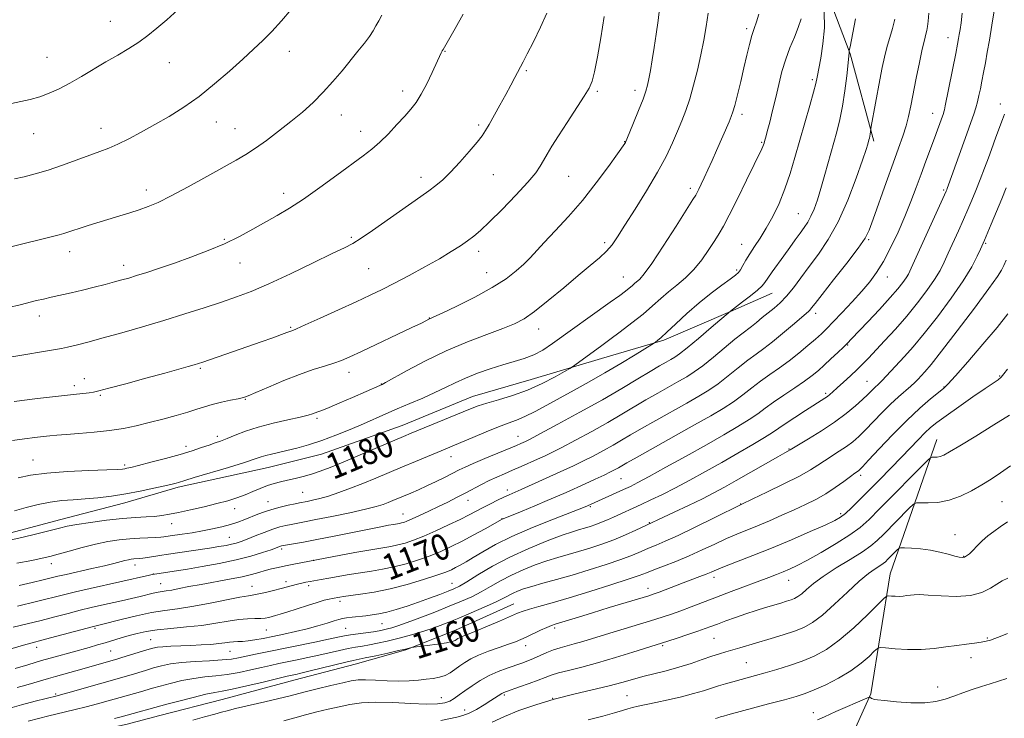
# Model space of a CAD drawing. Extents: x 2192300 to 2195200, y 322300 to 325200.
# Drawn here: x 2193156 to 2193461, y 323277 to 323493 of the extents above; entities that cross this region are included whole.
import ezdxf
from ezdxf.enums import TextEntityAlignment as Align

# ---------------------------------------------------------------- set-up
doc = ezdxf.new("R2010")
doc.units = 0
doc.header["$MEASUREMENT"] = 0
for name, color, linetype, lineweight in [('DTM HARD BREAKLINE', 7, 'Continuous', 0), ('DTM SPOT ELEVATION', 2, 'Continuous', 13), ('INDEX CONTOUR', 41, 'Continuous', 13), ('INDEX CONTOUR LABEL', 244, 'Continuous', 0), ('INTERMEDIATE CONTOUR', 44, 'Continuous', 0)]:
    doc.layers.add(name, color=color, linetype=linetype, lineweight=lineweight)
doc.styles.add('Style-ITALICS', font='ITALICS.shx')

msp = doc.modelspace()

# ---------------------------------------------------------------- linework, layer by layer
at = {"layer": 'DTM HARD BREAKLINE'}
for points in [[(2193313.6, 323802.14, 1199.54), (2193331.08, 323746.45, 1194.77), (2193345.34, 323683.49, 1190.65), (2193358.35, 323639.51, 1187.77), (2193376.64, 323580.19, 1183.61), (2193398.16, 323522.09, 1179.37), (2193413.18, 323482.55, 1175.92), (2193420.51, 323455.51, 1173.69)], [(2193123.03, 323323.9, 1179.86), (2193146.84, 323332.42, 1180.51), (2193168.23, 323338.12, 1180.64), (2193188.4, 323343.41, 1181.38), (2193204.95, 323348.29, 1181.67), (2193232.8, 323354.4, 1181.17), (2193249.34, 323358.48, 1181.17), (2193274.36, 323367.41, 1180.76), (2193296.14, 323376.34, 1180.76), (2193314.3, 323381.63, 1180.93), (2193336.09, 323388.13, 1179.32), (2193355.46, 323393.82, 1177.76), (2193376.04, 323402.75, 1175.99), (2193388.95, 323408.43, 1175.16)], [(2193439.96, 323363.05, 1156.78), (2193425.51, 323321.43, 1150.85), (2193419.53, 323284.27, 1146.2), (2193408.27, 323259.21, 1141.05), (2193399.43, 323241.43, 1136.45), (2193388.19, 323209.51, 1131.51)], [(2193092.28, 323249.07, 1161.09), (2193106.8, 323253.54, 1159.44), (2193133.84, 323260.06, 1159.48), (2193154.83, 323266.56, 1159.03), (2193164.91, 323269.81, 1159.2), (2193188.73, 323274.71, 1159.07), (2193199.22, 323277.55, 1159.07), (2193218.59, 323282.44, 1158.99), (2193241.19, 323288.54, 1159.24), (2193259.75, 323293.43, 1159.36), (2193275.49, 323297.9, 1159.9), (2193290.82, 323303.99, 1160.72), (2193308.97, 323312.1, 1160.8)]]:
    msp.add_polyline3d(points, dxfattribs=at)
at = {"layer": 'DTM SPOT ELEVATION'}
for p in [(2193183.95, 323492.66, 1198.81), (2193381.08, 323490.37, 1182.31), (2193443.44, 323487.57, 1170.69), (2193164.29, 323481.49, 1198.87), (2193239.38, 323483.29, 1195.34), (2193287.65, 323483.31, 1191.92), (2193202.18, 323479.84, 1197.22), (2193312.81, 323477.34, 1189.82), (2193401.4, 323474.56, 1178.3), (2193346.43, 323471.24, 1186.51), (2193274.5, 323470.98, 1192.52), (2193334.85, 323470.96, 1187.76), (2193459.66, 323467.02, 1166.53), (2193255.47, 323463.63, 1193.32), (2193379.64, 323463.77, 1181.59), (2193438.74, 323464.14, 1170.7), (2193181, 323459.45, 1196.64), (2193216.73, 323461.43, 1195.25), (2193222.53, 323459.34, 1194.8), (2193298, 323460.52, 1190.27), (2193160.17, 323457.76, 1197.23), (2193261.45, 323458.5, 1192.63), (2193343.29, 323455.37, 1186.05), (2193385.76, 323455.14, 1180.15), (2193280.15, 323444.24, 1190.5), (2193302.64, 323445.06, 1189.15), (2193325.91, 323444.61, 1187.09), (2193363.62, 323440.85, 1182.41), (2193195.06, 323440.39, 1194.52), (2193237.67, 323439.32, 1192.53), (2193442.11, 323440.4, 1168.21), (2193397.03, 323432.99, 1176.94), (2193258.64, 323425.69, 1190.23), (2193219.23, 323425.06, 1192.19), (2193337.08, 323423.98, 1184.34), (2193379.51, 323423.56, 1178.79), (2193418.91, 323424.96, 1171.82), (2193455.16, 323423.83, 1163.82), (2193171.37, 323421.26, 1193.42), (2193298.05, 323421.37, 1187.53), (2193188.03, 323417.01, 1192.54), (2193224.15, 323417.75, 1191.23), (2193264.01, 323415.95, 1189.04), (2193300.55, 323414.7, 1186.84), (2193342.85, 323413.36, 1182.86), (2193377.93, 323415.6, 1178.3), (2193424.7, 323413.39, 1169.3), (2193161.96, 323401.27, 1191.44), (2193402.48, 323402.1, 1171.5), (2193282.73, 323400.66, 1186.05), (2193239.76, 323397.81, 1188.17), (2193316.65, 323397.27, 1183.3), (2193412.41, 323392.32, 1167.88), (2193211.84, 323385.08, 1187.8), (2193257.9, 323383.81, 1185.42), (2193172.75, 323379.74, 1188.44), (2193175.9, 323381.93, 1188.67), (2193267.9, 323380.26, 1184.06), (2193418.3, 323381.08, 1164.87), (2193459.42, 323382.71, 1158.16), (2193180.82, 323376.72, 1187.81), (2193405.57, 323377.37, 1166.29), (2193442.25, 323379.3, 1160.07), (2193225.78, 323375.51, 1185.91), (2193247.96, 323369.61, 1183.72), (2193217.13, 323364.05, 1184.42), (2193310.18, 323363.99, 1176.74), (2193207.38, 323360.91, 1184.51), (2193394.15, 323360.08, 1164.11), (2193160.03, 323356.73, 1184.85), (2193289.46, 323357.73, 1177.34), (2193188.34, 323355.11, 1184.29), (2193342.14, 323350.91, 1169.05), (2193416.35, 323351.98, 1159.64), (2193243.56, 323346.62, 1178.97), (2193306.95, 323347.39, 1172.5), (2193232.79, 323343.78, 1178.82), (2193294.73, 323344.24, 1173.36), (2193379.17, 323343.1, 1162.06), (2193460.13, 323343.73, 1152.89), (2193222.49, 323341.63, 1179.45), (2193332.62, 323342.21, 1167.81), (2193410.19, 323340.09, 1158.35), (2193202.95, 323337, 1179.36), (2193274.61, 323339.93, 1174.81), (2193305.24, 323338.49, 1170.07), (2193350.89, 323337.28, 1164.11), (2193220.84, 323332.73, 1176.89), (2193445.66, 323333.56, 1152.67), (2193237.01, 323329.07, 1173.67), (2193246.88, 323325.65, 1172.03), (2193448.28, 323326.88, 1152.09), (2193165.68, 323324.61, 1177.44), (2193191.57, 323324.12, 1175.39), (2193197.26, 323321.36, 1174.04), (2193238.37, 323319.04, 1170.46), (2193370.94, 323320.31, 1157.49), (2193394.13, 323319.41, 1155.25), (2193199.56, 323318.42, 1172.85), (2193227.86, 323317.52, 1170.74), (2193245.38, 323317.8, 1169.61), (2193289.75, 323318.46, 1166.81), (2193350.53, 323316.91, 1158.6), (2193255.07, 323312.92, 1167.59), (2193179.19, 323304.5, 1169.76), (2193232.29, 323303.97, 1167.06), (2193256.89, 323304.57, 1165.06), (2193268.06, 323305.96, 1165.11), (2193321.6, 323304.65, 1157.68), (2193196.38, 323301.04, 1166.91), (2193370.91, 323301.44, 1153.05), (2193455.65, 323301.54, 1148.14), (2193161.08, 323298.65, 1169.44), (2193183.99, 323297.52, 1167.01), (2193220.98, 323297.38, 1165.13), (2193312.56, 323299.18, 1157.42), (2193355.02, 323299.15, 1153.78), (2193450.57, 323295.43, 1147.48), (2193381.01, 323293.94, 1150.98), (2193440.2, 323286.31, 1146.67), (2193167, 323284.22, 1164.25), (2193286.53, 323283.06, 1156.81), (2193306.02, 323283.92, 1153.77), (2193320.96, 323282.87, 1152), (2193343.96, 323283.64, 1150.91), (2193293.74, 323279.26, 1154.64), (2193401.69, 323278.35, 1146.7)]:
    msp.add_point(p, dxfattribs=at)
at = {"layer": 'INDEX CONTOUR', "flags": 128}
for points, elevation in [([(2193151.057, 323297.545), (2193157.722, 323299.527), (2193158.615, 323299.778), (2193163.813, 323301.129), (2193178.2741, 323304.978), (2193181.222, 323305.71), (2193187.278, 323307.267), (2193191.994, 323308.413), (2193196.729, 323309.426), (2193200.854, 323310.1), (2193204.771, 323310.618), (2193209.1429, 323311.259), (2193214.35, 323312.21), (2193224.005, 323314.15), (2193226.722, 323314.643), (2193228.3881, 323314.904), (2193229.917, 323315.174), (2193232.003, 323315.638), (2193234.452, 323316.238), (2193236.851, 323316.861), (2193241.971, 323318.257), (2193243.269, 323318.568), (2193244.538, 323318.832), (2193245.879, 323319.077), (2193249.2609, 323319.6421), (2193251.619, 323320.053), (2193257.914, 323321.195), (2193261.393, 323321.776), (2193264.806, 323322.289), (2193268.226, 323322.834), (2193271.792, 323323.55), (2193275.582, 323324.535), (2193279.42, 323325.729), (2193283.065, 323327.031), (2193286.368, 323328.374), (2193289.541, 323329.835), (2193292.887, 323331.524), (2193296.554, 323333.472), (2193300.079, 323335.394), (2193305.345, 323338.305), (2193305.649, 323338.435), (2193311.565, 323340.876), (2193315.4719, 323342.503), (2193319.29, 323344.112), (2193322.425, 323345.463), (2193325.133, 323346.659), (2193330.9879, 323349.291), (2193334.149, 323350.7251), (2193336.911, 323352.001), (2193338.933, 323352.976), (2193340.335, 323353.695), (2193341.351, 323354.255), (2193343.979, 323355.763), (2193347.188, 323357.577), (2193364.961, 323367.539), (2193369.931, 323370.359), (2193373.821, 323372.666), (2193377.029, 323374.757), (2193379.909, 323376.868), (2193382.652, 323379.004), (2193385.403, 323381.11), (2193388.274, 323383.158), (2193391.249, 323385.227), (2193394.274, 323387.421), (2193397.27, 323389.7829), (2193400.048, 323392.1201), (2193402.391, 323394.174), (2193404.203, 323395.8169), (2193405.869, 323397.424), (2193407.896, 323399.495), (2193410.6241, 323402.363), (2193413.725, 323405.69), (2193416.701, 323408.974), (2193419.188, 323411.88), (2193421.338, 323414.766), (2193423.434, 323418.16), (2193425.679, 323422.423), (2193427.963, 323427.246), (2193430.095, 323432.153), (2193431.939, 323436.763), (2193433.562, 323441.094), (2193435.085, 323445.259), (2193436.591, 323449.316), (2193439.241, 323456.37), (2193440.199, 323458.969), (2193442.025, 323464.053), (2193442.198, 323464.581), (2193442.353, 323465.172), (2193442.617, 323466.416), (2193445.839, 323482.6651), (2193446.393, 323485.542), (2193446.709, 323487.265), (2193446.928, 323488.5519), (2193447.171, 323490.055), (2193447.482, 323492.157), (2193447.884, 323495.171)], 1170), ([(2193152.267, 323331.718), (2193156.478, 323332.71), (2193161.177, 323333.845), (2193165.321, 323334.868), (2193168.218, 323335.596), (2193170.594, 323336.1379), (2193173.525, 323336.673), (2193177.765, 323337.326), (2193182.766, 323338.002), (2193187.656, 323338.551), (2193191.738, 323338.871), (2193195.016, 323339.045), (2193197.666, 323339.203), (2193199.92, 323339.46), (2193202.226, 323339.87), (2193205.084, 323340.47), (2193208.809, 323341.276), (2193212.977, 323342.2069), (2193216.978, 323343.16), (2193220.342, 323344.0621), (2193223.165, 323344.946), (2193225.681, 323345.874), (2193228.084, 323346.88), (2193230.392, 323347.8741), (2193232.582, 323348.738), (2193234.653, 323349.389), (2193236.705, 323349.903), (2193238.858, 323350.389), (2193241.2031, 323350.943), (2193243.696, 323351.589), (2193246.263, 323352.337), (2193248.918, 323353.223), (2193252.041, 323354.402), (2193256.102, 323356.057), (2193261.311, 323358.259), (2193274.74, 323364.018), (2193277.175, 323365.036), (2193295.468, 323372.562), (2193297.852, 323373.467), (2193300.536, 323374.323), (2193304.168, 323375.36), (2193308.532, 323376.686), (2193313.204, 323378.375), (2193317.749, 323380.42), (2193321.713, 323382.474), (2193324.637, 323384.106), (2193326.256, 323385.032), (2193327.094, 323385.55), (2193327.867, 323386.1021), (2193336.232, 323392.178), (2193338.707, 323394), (2193341.921, 323396.404), (2193345.507, 323399.156), (2193348.957, 323401.921), (2193351.8929, 323404.436), (2193354.454, 323406.709), (2193356.907, 323408.823), (2193359.46, 323410.882), (2193362.082, 323413.089), (2193364.681, 323415.674), (2193367.157, 323418.745), (2193369.373, 323421.924), (2193371.182, 323424.7129), (2193372.548, 323426.866), (2193373.868, 323429.131), (2193375.6461, 323432.51), (2193378.192, 323437.595), (2193381.023, 323443.354), (2193385.775, 323453.097), (2193386.131, 323453.8711), (2193386.335, 323454.387), (2193386.477, 323454.818), (2193386.746, 323455.762), (2193387.007, 323456.724), (2193387.473, 323458.499), (2193388.199, 323461.333), (2193389.105, 323464.961), (2193390.073, 323468.986), (2193391.022, 323473.063), (2193392.015, 323477.053), (2193393.155, 323480.867), (2193394.488, 323484.427), (2193395.859, 323487.697), (2193397.058, 323490.651), (2193397.912, 323493.35)], 1180), ([(2193153.38, 323388.648), (2193166.933, 323390.884), (2193168.833, 323391.225), (2193170.673, 323391.631), (2193173.323, 323392.282), (2193176.989, 323393.233), (2193181.712, 323394.51), (2193187.451, 323396.1141), (2193193.855, 323397.959), (2193200.493, 323399.937), (2193206.966, 323401.941), (2193213.001, 323403.871), (2193218.359, 323405.629), (2193222.9859, 323407.204), (2193227.572, 323408.938), (2193232.994, 323411.259), (2193239.747, 323414.395), (2193246.791, 323417.779), (2193252.705, 323420.642), (2193256.52, 323422.473), (2193259.07, 323423.796), (2193261.644, 323425.393), (2193265.203, 323427.828), (2193273.555, 323433.734), (2193280.118, 323438.33), (2193282.626, 323440.109), (2193284.809, 323441.741), (2193286.951, 323443.548), (2193289.367, 323445.893), (2193292.231, 323448.966), (2193295.142, 323452.272), (2193297.554, 323455.147), (2193299.105, 323457.1531), (2193300.155, 323458.764), (2193301.247, 323460.68), (2193304.6111, 323466.646), (2193306.428, 323469.911), (2193307.99, 323472.7869), (2193309.256, 323475.17), (2193311.814, 323480.062), (2193313.08, 323482.516), (2193314.994, 323486.276), (2193317.1959, 323490.773), (2193319.182, 323495.178)], 1190), ([(2193185.179, 323276.582), (2193187.251, 323277.116), (2193201.454, 323281.008), (2193205.186, 323282), (2193209.554, 323283.128), (2193213.483, 323284.08), (2193216.26, 323284.653), (2193218.632, 323285.074), (2193221.712, 323285.68), (2193226.215, 323286.697), (2193231.268, 323287.897), (2193238.289, 323289.583), (2193239.692, 323289.904), (2193241.437, 323290.27), (2193242.931, 323290.607), (2193245.452, 323291.209), (2193256.938, 323294.03), (2193259.189, 323294.555), (2193262.913, 323295.339), (2193266.151, 323296.037), (2193269.914, 323296.867), (2193273.237, 323297.614), (2193275.38, 323298.117), (2193276.511, 323298.401), (2193277.338, 323298.623), (2193277.973, 323298.713), (2193282.138, 323299.211), (2193285.3151, 323299.619), (2193288.108, 323300.041), (2193289.84, 323300.416), (2193290.721, 323300.746), (2193291.181, 323301.049), (2193291.592, 323301.3419), (2193292.081, 323301.636), (2193292.718, 323301.941), (2193293.615, 323302.294), (2193295.067, 323302.8491), (2193297.411, 323303.786), (2193300.79, 323305.194), (2193304.55, 323306.7951), (2193310.089, 323309.192), (2193311.809, 323309.871), (2193313.7961, 323310.509), (2193316.723, 323311.332), (2193320.792, 323312.462), (2193326.085, 323313.992), (2193332.471, 323315.935), (2193338.955, 323317.977), (2193344.329, 323319.727), (2193347.776, 323320.915), (2193350.044, 323321.769), (2193352.272, 323322.64), (2193355.346, 323323.812), (2193359.131, 323325.282), (2193363.239, 323326.982), (2193367.325, 323328.824), (2193371.224, 323330.661), (2193374.812, 323332.331), (2193378.041, 323333.73), (2193384.439, 323336.332), (2193388.127, 323337.877), (2193392.016, 323339.557), (2193395.811, 323341.244), (2193399.2869, 323342.8519), (2193402.495, 323344.467), (2193405.556, 323346.221), (2193408.525, 323348.171), (2193411.188, 323350.074), (2193413.268, 323351.617), (2193414.577, 323352.572), (2193415.685, 323353.339), (2193416.069, 323353.656), (2193416.94, 323354.544), (2193418.84, 323356.586), (2193422.109, 323360.122), (2193426.277, 323364.537), (2193430.673, 323368.974), (2193434.7, 323372.714), (2193438.053, 323375.591), (2193442.03, 323378.8259), (2193443.433, 323380.2), (2193445.723, 323382.742), (2193449.561, 323387.123), (2193454.221, 323392.53), (2193458.627, 323397.776), (2193461.947, 323401.955)], 1160), ([(2193331.946, 323276.186), (2193336.477, 323277.317), (2193340.1219, 323278.309), (2193342.567, 323279.031), (2193344.224, 323279.546), (2193345.691, 323279.964), (2193347.49, 323280.388), (2193352.9209, 323281.546), (2193356.738, 323282.386), (2193360.838, 323283.337), (2193364.634, 323284.296), (2193367.688, 323285.18), (2193370.1609, 323285.978), (2193372.359, 323286.701), (2193374.54, 323287.361), (2193376.748, 323287.977), (2193383.79, 323289.87), (2193386.784, 323290.708), (2193390.377, 323291.752), (2193394.323, 323292.984), (2193398.283, 323294.364), (2193402.025, 323295.923), (2193405.7519, 323297.955), (2193409.775, 323300.822), (2193414.2221, 323304.665), (2193418.499, 323308.729), (2193423.674, 323313.864), (2193424.522, 323314.524), (2193425.097, 323314.579), (2193425.974, 323314.51), (2193427.125, 323314.449), (2193428.373, 323314.444), (2193429.57, 323314.527), (2193430.705, 323314.67), (2193431.797, 323314.828), (2193432.952, 323314.953), (2193434.6131, 323314.983), (2193437.311, 323314.852), (2193441.334, 323314.562), (2193446.0199, 323314.386), (2193450.466, 323314.664), (2193453.963, 323315.611), (2193456.571, 323316.942), (2193458.547, 323318.244), (2193460.19, 323319.229), (2193461.994, 323320.098)], 1150)]:
    msp.add_lwpolyline(points, dxfattribs=dict(at, elevation=elevation))
at = {"layer": 'INTERMEDIATE CONTOUR', "flags": 128}
for points, elevation in [([(2193154.474, 323292.047), (2193158.353, 323293.242), (2193162.614, 323294.515), (2193166.847, 323295.724), (2193177.345, 323298.627), (2193179.9339, 323299.37), (2193182.358, 323300.086), (2193187.276, 323301.565), (2193189.741, 323302.286), (2193192.227, 323302.957), (2193195.014, 323303.56), (2193198.446, 323304.08), (2193202.7261, 323304.519), (2193207.495, 323304.947), (2193212.255, 323305.453), (2193216.589, 323306.087), (2193220.406, 323306.7309), (2193223.696, 323307.228), (2193226.457, 323307.47), (2193228.719, 323307.546), (2193230.517, 323307.591), (2193231.908, 323307.715), (2193233.026, 323307.918), (2193234.0259, 323308.174), (2193235.092, 323308.477), (2193236.523, 323308.913), (2193238.648, 323309.588), (2193244.968, 323311.627), (2193248.005, 323312.576), (2193250.226, 323313.218), (2193251.712, 323313.596), (2193252.697, 323313.8089), (2193255.042, 323314.231), (2193256.153, 323314.398), (2193261.404, 323315.0831), (2193265.6551, 323315.741), (2193270.621, 323316.739), (2193275.9321, 323318.108), (2193280.984, 323319.619), (2193285.11, 323320.973), (2193287.852, 323321.956), (2193289.5931, 323322.6779), (2193290.92, 323323.333), (2193292.353, 323324.1021), (2193294.123, 323325.11), (2193296.391, 323326.471), (2193299.337, 323328.269), (2193303.224, 323330.47), (2193308.336, 323333.01), (2193314.683, 323335.765), (2193321.185, 323338.379), (2193331.079, 323342.221), (2193331.786, 323342.5201), (2193342.963, 323347.555), (2193345.043, 323348.519), (2193347.358, 323349.68), (2193350.835, 323351.542), (2193356.07, 323354.424), (2193362.344, 323357.918), (2193368.604, 323361.432), (2193373.987, 323364.4851), (2193378.37, 323367.044), (2193381.819, 323369.187), (2193384.48, 323371.018), (2193386.821, 323372.751), (2193389.395, 323374.625), (2193392.567, 323376.793), (2193395.967, 323379.063), (2193399.039, 323381.153), (2193401.389, 323382.875), (2193403.274, 323384.421), (2193405.111, 323386.073), (2193407.191, 323388.011), (2193409.289, 323389.999), (2193411.0551, 323391.694), (2193412.309, 323392.929), (2193413.565, 323394.223), (2193418.571, 323399.5139), (2193422.18, 323403.368), (2193425.505, 323406.997), (2193427.902, 323409.746), (2193429.459, 323411.692), (2193430.446, 323413.0919), (2193431.166, 323414.309), (2193432.048, 323416.127), (2193442.873, 323439.953), (2193443.053, 323440.38), (2193443.22, 323440.817), (2193443.622, 323441.924), (2193449.255, 323457.796), (2193450.513, 323461.279), (2193451.418, 323463.822), (2193452.078, 323465.841), (2193452.594, 323467.706), (2193453.037, 323469.61), (2193453.473, 323471.699), (2193453.954, 323474.093), (2193454.48, 323476.788), (2193455.0361, 323479.755), (2193455.618, 323483.0131), (2193456.268, 323486.798), (2193457.037, 323491.399), (2193462.313, 323523.738)], 1168), ([(2193153.322, 323467.202), (2193156.173, 323467.735), (2193159.103, 323468.404), (2193162.058, 323469.262), (2193165.013, 323470.359), (2193168.071, 323471.742), (2193171.365, 323473.455), (2193174.977, 323475.507), (2193182.574, 323480.013), (2193186.212, 323482.146), (2193189.617, 323484.181), (2193192.74, 323486.185), (2193195.589, 323488.243), (2193198.392, 323490.498), (2193201.435, 323493.113), (2193204.872, 323496.147)], 1198), ([(2193153.613, 323362.73), (2193157.312, 323363.2429), (2193160.509, 323363.653), (2193163.13, 323363.966), (2193165.228, 323364.197), (2193167.358, 323364.395), (2193170.2029, 323364.616), (2193174.219, 323364.911), (2193178.948, 323365.308), (2193183.707, 323365.8289), (2193187.984, 323366.496), (2193191.948, 323367.311), (2193195.94, 323368.276), (2193200.168, 323369.374), (2193204.317, 323370.507), (2193207.941, 323371.559), (2193210.7519, 323372.443), (2193213.108, 323373.198), (2193215.524, 323373.891), (2193218.343, 323374.568), (2193221.206, 323375.189), (2193223.576, 323375.69), (2193225.167, 323376.073), (2193226.673, 323376.601), (2193229.037, 323377.603), (2193232.9, 323379.278), (2193237.7, 323381.305), (2193242.574, 323383.232), (2193246.812, 323384.712), (2193250.32, 323385.806), (2193253.1559, 323386.678), (2193255.5091, 323387.52), (2193258.087, 323388.627), (2193261.7251, 323390.321), (2193277.379, 323397.733), (2193280.284, 323399.123), (2193282.855, 323400.411), (2193283.146, 323400.541), (2193284.197, 323401.025), (2193286.769, 323402.2311), (2193291.291, 323404.387), (2193296.868, 323407.169), (2193302.275, 323410.112), (2193306.54, 323412.833), (2193309.706, 323415.262), (2193312.073, 323417.41), (2193313.976, 323419.354), (2193318.373, 323424.123), (2193321.763, 323427.696), (2193325.835, 323432.093), (2193330.205, 323437.134), (2193334.479, 323442.54), (2193338.239, 323447.617), (2193341.057, 323451.569), (2193343.323, 323454.803), (2193343.514, 323455.1), (2193343.633, 323455.338), (2193343.951, 323456.09), (2193346.021, 323461.118), (2193347.584, 323464.968), (2193348.971, 323468.482), (2193349.867, 323470.955), (2193350.3991, 323472.813), (2193350.806, 323474.763), (2193351.281, 323477.374), (2193351.836, 323480.658), (2193352.438, 323484.487), (2193353.051, 323488.677), (2193353.625, 323492.818), (2193354.105, 323496.446)], 1186), ([(2193154.252, 323443.763), (2193157.209, 323444.426), (2193160.657, 323445.33), (2193164.633, 323446.545), (2193169.081, 323448.081), (2193177.5621, 323451.185), (2193180.725, 323452.302), (2193183.434, 323453.297), (2193186.253, 323454.501), (2193189.622, 323456.165), (2193193.495, 323458.239), (2193197.707, 323460.597), (2193202.115, 323463.158), (2193206.689, 323466.03), (2193211.422, 323469.366), (2193216.2531, 323473.216), (2193220.892, 323477.216), (2193224.9909, 323480.894), (2193228.33, 323483.939), (2193231.186, 323486.656), (2193233.965, 323489.51), (2193236.947, 323492.816), (2193239.921, 323496.3)], 1196), ([(2193154.995, 323324.717), (2193159.637, 323325.598), (2193162.827, 323326.238), (2193165.227, 323326.801), (2193167.786, 323327.5019), (2193171.209, 323328.483), (2193175.236, 323329.6), (2193179.364, 323330.637), (2193183.187, 323331.422), (2193186.692, 323331.9591), (2193189.9621, 323332.295), (2193193.036, 323332.48), (2193197.982, 323332.646), (2193199.539, 323332.7409), (2193200.557, 323332.851), (2193202.467, 323333.148), (2193206.235, 323333.701), (2193209.252, 323334.168), (2193212.5, 323334.717), (2193215.614, 323335.319), (2193218.498, 323335.9721), (2193221.122, 323336.682), (2193223.477, 323337.448), (2193225.624, 323338.249), (2193229.628, 323339.86), (2193231.699, 323340.634), (2193233.987, 323341.374), (2193236.539, 323342.065), (2193239.057, 323342.666), (2193241.1549, 323343.126), (2193242.59, 323343.425), (2193244.876, 323343.871), (2193246.562, 323344.217), (2193248.788, 323344.748), (2193251.527, 323345.527), (2193254.736, 323346.598), (2193258.32, 323347.922), (2193262.17, 323349.443), (2193266.182, 323351.103), (2193274.398, 323354.581), (2193278.427, 323356.2639), (2193287.625, 323360.0439), (2193289.834, 323360.965), (2193292.554, 323362.124), (2193296.236, 323363.708), (2193300.372, 323365.459), (2193304.214, 323367.01), (2193307.231, 323368.118), (2193309.766, 323369.035), (2193312.381, 323370.136), (2193315.525, 323371.712), (2193319.194, 323373.7021), (2193323.27, 323375.96), (2193327.651, 323378.368), (2193332.284, 323380.931), (2193337.131, 323383.685), (2193342.053, 323386.587), (2193346.515, 323389.284), (2193351.724, 323392.482), (2193352.501, 323392.974), (2193352.878, 323393.244), (2193353.449, 323393.689), (2193354.534, 323394.613), (2193356.379, 323396.293), (2193359.135, 323398.886), (2193362.559, 323402.057), (2193366.311, 323405.348), (2193370.047, 323408.353), (2193373.402, 323410.8699), (2193376.008, 323412.749), (2193377.629, 323413.936), (2193378.551, 323414.759), (2193379.197, 323415.6431), (2193379.9241, 323416.927), (2193380.852, 323418.607), (2193382.039, 323420.595), (2193383.519, 323422.838), (2193385.244, 323425.426), (2193387.14, 323428.487), (2193389.127, 323432.106), (2193391.095, 323436.209), (2193392.925, 323440.678), (2193394.542, 323445.42), (2193396.036, 323450.444), (2193397.542, 323455.78), (2193400.6281, 323466.54), (2193401.797, 323470.685), (2193402.491, 323473.366), (2193402.914, 323475.343), (2193404.025, 323481.147), (2193404.719, 323485.6019), (2193405.152, 323490.606), (2193405.126, 323495.699)], 1178), ([(2193151.909, 323422.38), (2193168.1149, 323426.464), (2193169.512, 323426.861), (2193170.811, 323427.282), (2193172.314, 323427.793), (2193174.324, 323428.453), (2193177.043, 323429.299), (2193186.896, 323432.298), (2193189.983, 323433.271), (2193192.862, 323434.219), (2193195.608, 323435.203), (2193198.71, 323436.513), (2193202.758, 323438.493), (2193208.067, 323441.323), (2193213.856, 323444.519), (2193222.945, 323449.604), (2193225.961, 323451.374), (2193228.8861, 323453.272), (2193232.308, 323455.697), (2193236.081, 323458.532), (2193239.877, 323461.528), (2193243.433, 323464.497), (2193246.748, 323467.489), (2193249.887, 323470.615), (2193252.896, 323473.932), (2193255.734, 323477.289), (2193260.663, 323483.33), (2193262.635, 323485.806), (2193264.199, 323487.9041), (2193265.34, 323489.652), (2193266.229, 323491.215), (2193267.0819, 323492.786), (2193268.081, 323494.543)], 1194), ([(2193152.42, 323403.989), (2193155.966, 323404.813), (2193161.084, 323406.063), (2193163.2079, 323406.571), (2193165.56, 323407.116), (2193171.754, 323408.527), (2193175.314, 323409.362), (2193178.917, 323410.2409), (2193182.308, 323411.096), (2193185.2211, 323411.853), (2193187.523, 323412.473), (2193189.617, 323413.076), (2193192.038, 323413.8201), (2193195.2171, 323414.834), (2193199.161, 323416.134), (2193203.7701, 323417.708), (2193208.9, 323419.535), (2193214.211, 323421.559), (2193219.315, 323423.716), (2193223.915, 323425.94), (2193228.061, 323428.163), (2193235.575, 323432.398), (2193239.433, 323434.685), (2193243.813, 323437.522), (2193248.887, 323441.089), (2193254.1009, 323444.908), (2193262.229, 323450.926), (2193264.951, 323453.027), (2193267.432, 323455.185), (2193270.075, 323457.788), (2193272.7331, 323460.594), (2193275.122, 323463.205), (2193277.046, 323465.374), (2193278.673, 323467.467), (2193280.263, 323470.002), (2193281.987, 323473.288), (2193283.673, 323476.803), (2193286.474, 323482.863), (2193286.7581, 323483.443), (2193287.014, 323483.919), (2193290.792, 323490.441), (2193293.277, 323494.845)], 1192), ([(2193153.866, 323304.862), (2193162.46, 323307.001), (2193166.734, 323308.097), (2193170.824, 323309.159), (2193174.611, 323310.121), (2193178.022, 323310.942), (2193181.185, 323311.667), (2193187.415, 323313.079), (2193190.451, 323313.785), (2193193.174, 323314.434), (2193197.245, 323315.422), (2193198.7159, 323315.738), (2193199.966, 323315.943), (2193201.274, 323316.127), (2193202.957, 323316.401), (2193205.2801, 323316.847), (2193208.302, 323317.448), (2193212.03, 323318.162), (2193220.809, 323319.745), (2193224.74, 323320.515), (2193227.718, 323321.214), (2193229.969, 323321.842), (2193231.886, 323322.406), (2193233.815, 323322.92), (2193235.899, 323323.409), (2193238.23, 323323.903), (2193240.815, 323324.414), (2193259.729, 323327.9999), (2193264.6111, 323328.887), (2193270.796, 323329.926), (2193272.964, 323330.361), (2193275.233, 323330.962), (2193277.856, 323331.84), (2193281.02, 323333.0889), (2193284.789, 323334.74), (2193288.733, 323336.573), (2193292.298, 323338.3), (2193295.088, 323339.71), (2193299.432, 323341.983), (2193301.6611, 323343.116), (2193303.885, 323344.2119), (2193305.859, 323345.156), (2193307.466, 323345.892), (2193311.239, 323347.557), (2193324.476, 323353.505), (2193327.3901, 323354.856), (2193330.335, 323356.29), (2193333.496, 323357.915), (2193336.701, 323359.633), (2193339.69, 323361.296), (2193342.3439, 323362.8279), (2193345.098, 323364.444), (2193348.5279, 323366.431), (2193352.982, 323368.959), (2193362.512, 323374.312), (2193366.23, 323376.43), (2193369.317, 323378.313), (2193372.238, 323380.327), (2193375.339, 323382.718), (2193378.483, 323385.257), (2193381.41, 323387.595), (2193383.966, 323389.509), (2193386.4, 323391.277), (2193389.068, 323393.305), (2193392.167, 323395.836), (2193395.279, 323398.474), (2193400.215, 323402.703), (2193400.674, 323403.162), (2193401.185, 323403.794), (2193402.263, 323405.193), (2193404.448, 323407.994), (2193408.004, 323412.503), (2193412.092, 323417.716), (2193415.601, 323422.302), (2193417.74, 323425.382), (2193419.017, 323427.908), (2193420.261, 323431.283), (2193424.293, 323442.663), (2193426.427, 323448.615), (2193428.152, 323453.36), (2193429.469, 323457.067), (2193430.467, 323460.188), (2193431.243, 323463.165), (2193431.937, 323466.395), (2193433.618, 323474.9579), (2193434.599, 323479.815), (2193435.483, 323483.978), (2193436.149, 323486.811), (2193436.608, 323488.591), (2193436.904, 323489.818), (2193437.091, 323490.995), (2193437.263, 323492.62), (2193437.523, 323495.191)], 1172), ([(2193154.153, 323374.823), (2193161.356, 323375.706), (2193167.894, 323376.488), (2193172.577, 323377.026), (2193177.411, 323377.552), (2193178.685, 323377.726), (2193180.359, 323378.096), (2193183.483, 323378.912), (2193188.69, 323380.314), (2193194.949, 323382.015), (2193200.813, 323383.62), (2193205.144, 323384.819), (2193208.04, 323385.635), (2193209.913, 323386.175), (2193211.214, 323386.566), (2193212.574, 323387.008), (2193214.666, 323387.721), (2193222.09, 323390.29), (2193230.665, 323393.29), (2193234.253, 323394.561), (2193236.973, 323395.537), (2193238.646, 323396.154), (2193240.442, 323396.843), (2193241.624, 323397.344), (2193244.309, 323398.538), (2193248.94, 323400.638), (2193254.61, 323403.229), (2193260.07, 323405.74), (2193264.416, 323407.764), (2193268.113, 323409.544), (2193271.966, 323411.488), (2193276.537, 323413.879), (2193281.411, 323416.513), (2193285.926, 323419.0589), (2193289.567, 323421.254), (2193292.3959, 323423.096), (2193294.618, 323424.647), (2193296.502, 323426.055), (2193298.568, 323427.803), (2193301.3961, 323430.462), (2193305.309, 323434.347), (2193309.6, 323438.766), (2193313.304, 323442.774), (2193315.714, 323445.669), (2193317.138, 323447.735), (2193318.144, 323449.497), (2193319.239, 323451.441), (2193320.696, 323453.899), (2193322.73, 323457.158), (2193325.416, 323461.314), (2193330.697, 323469.402), (2193332.238, 323471.921), (2193333.164, 323474.068), (2193333.919, 323477.005), (2193334.846, 323481.594), (2193335.896, 323487.493), (2193336.919, 323494.062)], 1188), ([(2193154.293, 323340.961), (2193157.899, 323341.929), (2193161.625, 323342.869), (2193165.324, 323343.625), (2193168.901, 323344.095), (2193172.4569, 323344.381), (2193176.143, 323344.639), (2193180.08, 323345.002), (2193184.271, 323345.514), (2193188.688, 323346.202), (2193193.225, 323347.057), (2193197.448, 323347.948), (2193200.842, 323348.709), (2193203.045, 323349.22), (2193204.307, 323349.529), (2193205.033, 323349.726), (2193207.058, 323350.348), (2193209.946, 323351.224), (2193220.498, 323354.4061), (2193225.529, 323355.956), (2193228.775, 323357.006), (2193230.6931, 323357.653), (2193232.1359, 323358.1), (2193233.824, 323358.525), (2193238.567, 323359.6), (2193241.72, 323360.363), (2193245.364, 323361.366), (2193249.433, 323362.682), (2193253.819, 323364.336), (2193258.232, 323366.162), (2193262.338, 323367.945), (2193269.265, 323371.004), (2193272.76, 323372.516), (2193276.672, 323374.171), (2193280.725, 323375.899), (2193284.507, 323377.589), (2193287.75, 323379.157), (2193290.75, 323380.637), (2193293.945, 323382.089), (2193297.639, 323383.546), (2193301.608, 323384.936), (2193305.495, 323386.16), (2193309.018, 323387.173), (2193312.1899, 323388.136), (2193315.099, 323389.268), (2193317.895, 323390.772), (2193320.966, 323392.805), (2193338.801, 323405.545), (2193341.74, 323407.6709), (2193343.545, 323409.015), (2193344.686, 323409.92), (2193345.569, 323410.676), (2193346.339, 323411.36), (2193347.9281, 323412.745), (2193349.296, 323414.323), (2193351.653, 323417.582), (2193355.214, 323422.943), (2193359.184, 323429.104), (2193364.432, 323437.358), (2193365.293, 323438.7539), (2193365.727, 323439.557), (2193366.261, 323440.632), (2193366.997, 323442.163), (2193367.933, 323444.162), (2193369.06, 323446.623), (2193370.3429, 323449.471), (2193371.742, 323452.6129), (2193375.616, 323461.449), (2193376.306, 323463.085), (2193376.805, 323464.519), (2193377.375, 323466.581), (2193378.209, 323469.856), (2193379.214, 323473.945), (2193380.227, 323478.202), (2193381.121, 323482.079), (2193381.91, 323485.422), (2193382.643, 323488.173), (2193383.367, 323490.37), (2193384.108, 323492.43), (2193384.89, 323494.87)], 1182), ([(2193155.191, 323311.439), (2193161.106, 323312.873), (2193169.391, 323314.938), (2193173.19, 323315.855), (2193177.7, 323316.8901), (2193196.118, 323321.016), (2193196.906, 323321.174), (2193198.365, 323321.419), (2193204.459, 323322.345), (2193207.795, 323322.8759), (2193212.391, 323323.641), (2193217.685, 323324.605), (2193222.921, 323325.7109), (2193227.455, 323326.888), (2193231.084, 323327.9999), (2193233.715, 323328.896), (2193236.622, 323329.943), (2193236.979, 323330.05), (2193237.575, 323330.174), (2193240.72, 323330.723), (2193243.742, 323331.265), (2193247.95, 323332.057), (2193253.307, 323333.107), (2193267.74, 323335.99), (2193270.155, 323336.458), (2193271.711, 323336.744), (2193273.51, 323337.046), (2193274.135, 323337.172), (2193274.825, 323337.362), (2193275.829, 323337.732), (2193277.414, 323338.409), (2193279.745, 323339.474), (2193282.578, 323340.809), (2193285.571, 323342.253), (2193288.442, 323343.67), (2193291.175, 323345.0551), (2193293.818, 323346.428), (2193298.9251, 323349.125), (2193301.349, 323350.342), (2193303.679, 323351.417), (2193306.017, 323352.432), (2193308.494, 323353.492), (2193311.175, 323354.666), (2193316.32, 323356.97), (2193318.426, 323357.928), (2193320.689, 323359.013), (2193323.7599, 323360.579), (2193328.058, 323362.854), (2193333.066, 323365.571), (2193338.029, 323368.337), (2193342.371, 323370.846), (2193349.867, 323375.285), (2193353.526, 323377.397), (2193360.0631, 323381.086), (2193362.529, 323382.501), (2193364.812, 323383.959), (2193367.447, 323385.897), (2193370.769, 323388.568), (2193377.418, 323394.08), (2193379.6081, 323395.8169), (2193382.537, 323398.04), (2193384.114, 323399.324), (2193385.879, 323400.793), (2193387.728, 323402.302), (2193389.584, 323403.772), (2193391.473, 323405.389), (2193393.448, 323407.409), (2193395.564, 323410.02), (2193397.88, 323413.151), (2193400.456, 323416.664), (2193403.318, 323420.512), (2193406.359, 323425.002), (2193409.437, 323430.529), (2193412.39, 323437.203), (2193414.972, 323443.985), (2193416.92, 323449.553), (2193418.06, 323452.938), (2193418.592, 323454.6), (2193418.96, 323455.891), (2193419.091, 323456.411), (2193419.206, 323456.988), (2193419.306, 323457.66), (2193419.497, 323459.248), (2193419.642, 323460.069), (2193422.351, 323474.463), (2193423.0911, 323478.263), (2193423.779, 323481.494), (2193424.5179, 323484.465), (2193426.221, 323490.37), (2193426.925, 323493.25)], 1174), ([(2193155.374, 323351.18), (2193159.251, 323351.963), (2193164.263, 323352.644), (2193170.657, 323353.134), (2193177.327, 323353.456), (2193182.8331, 323353.66), (2193186.12, 323353.7931), (2193187.678, 323353.89), (2193188.384, 323353.982), (2193189.06, 323354.116), (2193190.306, 323354.411), (2193192.667, 323355.001), (2193196.452, 323355.968), (2193201.031, 323357.1741), (2193205.537, 323358.429), (2193209.275, 323359.568), (2193212.223, 323360.544), (2193214.53, 323361.336), (2193216.38, 323361.958), (2193218.108, 323362.555), (2193220.083, 323363.3099), (2193222.625, 323364.348), (2193225.841, 323365.581), (2193229.786, 323366.864), (2193234.375, 323368.068), (2193238.962, 323369.123), (2193242.758, 323369.974), (2193245.195, 323370.5861), (2193246.575, 323371.007), (2193247.416, 323371.308), (2193248.231, 323371.586), (2193249.502, 323372.048), (2193251.702, 323372.927), (2193255.08, 323374.353), (2193258.981, 323376.037), (2193267.477, 323379.779), (2193268.107, 323380.074), (2193269.206, 323380.663), (2193275.865, 323384.383), (2193281.569, 323387.415), (2193288.023, 323390.544), (2193294.561, 323393.303), (2193300.6, 323395.595), (2193305.576, 323397.414), (2193309.181, 323398.855), (2193312.126, 323400.419), (2193315.38, 323402.708), (2193319.623, 323406.1), (2193324.386, 323410.071), (2193328.913, 323413.875), (2193332.599, 323416.933), (2193335.452, 323419.348), (2193337.63, 323421.393), (2193339.352, 323423.392), (2193341.086, 323425.875), (2193343.361, 323429.423), (2193346.512, 323434.38), (2193350.089, 323440.132), (2193353.452, 323445.826), (2193356.099, 323450.777), (2193358.104, 323454.978), (2193359.684, 323458.591), (2193361.032, 323461.818), (2193362.255, 323465.021), (2193363.438, 323468.603), (2193364.637, 323472.842), (2193365.807, 323477.51), (2193366.8761, 323482.251), (2193367.786, 323486.774), (2193368.548, 323491.046), (2193369.187, 323495.094)], 1184), ([(2193155.7149, 323317.802), (2193159.762, 323318.739), (2193163.118, 323319.5431), (2193167.636, 323320.649), (2193170.262, 323321.26), (2193178.198, 323323.043), (2193182.0889, 323323.942), (2193184.9881, 323324.656), (2193188.424, 323325.556), (2193189.524, 323325.801), (2193190.419, 323325.949), (2193191.194, 323326.031), (2193192.822, 323326.1419), (2193193.98, 323326.267), (2193195.5009, 323326.485), (2193199.845, 323327.193), (2193201.207, 323327.4029), (2193214.611, 323329.375), (2193217.583, 323329.836), (2193219.786, 323330.216), (2193221.481, 323330.569), (2193222.9351, 323330.955), (2193224.457, 323331.462), (2193226.366, 323332.188), (2193228.855, 323333.175), (2193231.629, 323334.261), (2193234.267, 323335.234), (2193236.452, 323335.932), (2193238.277, 323336.404), (2193239.94, 323336.752), (2193244.059, 323337.523), (2193247.59, 323338.202), (2193252.567, 323339.194), (2193258.089, 323340.335), (2193262.962, 323341.404), (2193266.296, 323342.235), (2193268.421, 323342.889), (2193269.969, 323343.479), (2193271.482, 323344.104), (2193277.037, 323346.439), (2193279.393, 323347.448), (2193282.029, 323348.6371), (2193284.896, 323350.01), (2193287.713, 323351.414), (2193292.008, 323353.618), (2193293.844, 323354.512), (2193296.343, 323355.625), (2193299.932, 323357.135), (2193309.78, 323361.2), (2193311.093, 323361.762), (2193311.838, 323362.094), (2193312.531, 323362.419), (2193314.007, 323363.179), (2193317.185, 323364.8679), (2193322.621, 323367.793), (2193329.431, 323371.508), (2193336.368, 323375.379), (2193342.398, 323378.864), (2193347.336, 323381.806), (2193351.206, 323384.138), (2193354.07, 323385.835), (2193356.128, 323387.02), (2193357.615, 323387.859), (2193358.827, 323388.571), (2193360.302, 323389.602), (2193362.639, 323391.452), (2193366.161, 323394.385), (2193370.082, 323397.71), (2193376.071, 323402.824), (2193379.798, 323405.653), (2193382.291, 323407.586), (2193384.47, 323409.355), (2193385.835, 323410.622), (2193386.713, 323411.688), (2193387.638, 323413.015), (2193389.018, 323414.946), (2193392.632, 323419.944), (2193394.4469, 323422.518), (2193396.125, 323424.919), (2193397.616, 323427.024), (2193398.89, 323428.78), (2193399.994, 323430.408), (2193400.997, 323432.2031), (2193401.966, 323434.431), (2193402.9679, 323437.256), (2193404.069, 323440.818), (2193405.307, 323445.146), (2193408.958, 323458.344), (2193409.926, 323462.164), (2193410.768, 323466.314), (2193411.491, 323471.068), (2193412.076, 323475.764), (2193412.871, 323482.86), (2193412.87, 323483.056), (2193412.844, 323483.365), (2193412.867, 323483.597), (2193413.084, 323484.751), (2193414.765, 323493.373)], 1176), ([(2193155.123, 323286.175), (2193157.714, 323286.879), (2193160.2069, 323287.6), (2193164.799, 323288.976), (2193166.905, 323289.581), (2193173.222, 323291.345), (2193185.915, 323294.996), (2193187.502, 323295.475), (2193195.283, 323297.856), (2193197.076, 323298.372), (2193198.524, 323298.674), (2193200.232, 323298.849), (2193202.656, 323298.978), (2193208.887, 323299.222), (2193212.101, 323299.38), (2193215.058, 323299.5671), (2193217.545, 323299.779), (2193219.427, 323300.005), (2193220.876, 323300.209), (2193222.139, 323300.352), (2193223.439, 323300.418), (2193224.905, 323300.479), (2193226.643, 323300.631), (2193228.745, 323300.948), (2193231.263, 323301.423), (2193234.232, 323302.025), (2193237.642, 323302.729), (2193241.281, 323303.52), (2193244.887, 323304.389), (2193248.212, 323305.307), (2193251.065, 323306.171), (2193253.265, 323306.8621), (2193254.744, 323307.298), (2193255.871, 323307.554), (2193257.128, 323307.742), (2193258.868, 323307.954), (2193263.078, 323308.43), (2193265.092, 323308.673), (2193267.166, 323309.008), (2193269.576, 323309.545), (2193272.515, 323310.362), (2193275.851, 323311.409), (2193279.369, 323312.605), (2193282.844, 323313.859), (2193286.002, 323315.049), (2193288.554, 323316.041), (2193290.386, 323316.796), (2193292.072, 323317.635), (2193294.355, 323318.975), (2193297.815, 323321.099), (2193302.358, 323323.767), (2193307.727, 323326.609), (2193313.579, 323329.287), (2193319.234, 323331.594), (2193323.93, 323333.357), (2193327.136, 323334.475), (2193329.243, 323335.138), (2193330.876, 323335.611), (2193332.547, 323336.117), (2193334.315, 323336.7029), (2193336.1279, 323337.375), (2193337.946, 323338.133), (2193339.779, 323338.9569), (2193348.337, 323342.88), (2193351.389, 323344.298), (2193354.948, 323346.011), (2193358.992, 323348.055), (2193363.481, 323350.445), (2193368.304, 323353.103), (2193373.328, 323355.928), (2193378.362, 323358.79), (2193382.959, 323361.445), (2193386.61, 323363.617), (2193389.035, 323365.159), (2193392.987, 323367.883), (2193395.972, 323369.859), (2193399.321, 323372.028), (2193405.317, 323375.855), (2193406.064, 323376.375), (2193406.793, 323376.95), (2193407.747, 323377.772), (2193409.135, 323379.012), (2193411.068, 323380.76), (2193413.267, 323382.78), (2193415.353, 323384.752), (2193417.087, 323386.483), (2193418.787, 323388.272), (2193423.764, 323393.596), (2193427.134, 323397.272), (2193430.653, 323401.287), (2193433.987, 323405.363), (2193436.926, 323409.232), (2193439.286, 323412.634), (2193440.9791, 323415.427), (2193442.277, 323417.972), (2193443.546, 323420.749), (2193446.694, 323427.722), (2193448.256, 323431.22), (2193449.596, 323434.288), (2193450.805, 323437.16), (2193452.0351, 323440.1941), (2193453.385, 323443.622), (2193454.746, 323447.143), (2193455.954, 323450.327), (2193456.8939, 323452.86), (2193458.299, 323456.723), (2193460.317, 323462.146), (2193460.931, 323463.838)], 1166), ([(2193152.107, 323279.6071), (2193156.429, 323280.823), (2193160.631, 323281.923), (2193167.4161, 323283.627), (2193168.488, 323283.917), (2193170.813, 323284.571), (2193190.379, 323290.165), (2193194.872, 323291.515), (2193197.3399, 323292.2401), (2193199.83, 323292.916), (2193202.607, 323293.503), (2193206.023, 323293.963), (2193210.241, 323294.279), (2193214.685, 323294.511), (2193218.5929, 323294.735), (2193221.443, 323295.02), (2193223.672, 323295.396), (2193228.867, 323296.501), (2193232.538, 323297.263), (2193247.2559, 323300.278), (2193251.553, 323301.172), (2193254.462, 323301.793), (2193256.478, 323302.208), (2193258.362, 323302.531), (2193260.676, 323302.853), (2193265.481, 323303.484), (2193267.236, 323303.761), (2193268.593, 323304.032), (2193269.807, 323304.329), (2193271.158, 323304.706), (2193273.036, 323305.311), (2193275.858, 323306.312), (2193279.847, 323307.805), (2193284.451, 323309.578), (2193288.921, 323311.347), (2193292.685, 323312.901), (2193295.879, 323314.336), (2193298.812, 323315.823), (2193301.7601, 323317.4871), (2193304.858, 323319.261), (2193308.205, 323321.028), (2193311.844, 323322.686), (2193315.591, 323324.175), (2193319.204, 323325.445), (2193322.52, 323326.481), (2193328.949, 323328.32), (2193332.4629, 323329.383), (2193336.161, 323330.605), (2193339.912, 323331.989), (2193343.547, 323333.495), (2193346.741, 323334.925), (2193358.602, 323340.478), (2193363.041, 323342.576), (2193367.37, 323344.672), (2193370.951, 323346.493), (2193374.217, 323348.26), (2193377.867, 323350.318), (2193390.68, 323357.6239), (2193392.9209, 323358.885), (2193394.582, 323359.7949), (2193400.23, 323363.212), (2193404.218, 323365.708), (2193408.3, 323368.438), (2193411.852, 323371.079), (2193414.743, 323373.462), (2193416.969, 323375.454), (2193418.558, 323376.966), (2193420.522, 323378.927), (2193422.094, 323380.382), (2193423.071, 323381.337), (2193424.318, 323382.645), (2193429.942, 323388.7229), (2193432.658, 323391.779), (2193436.05, 323395.841), (2193440.146, 323401.058), (2193444.401, 323406.783), (2193448.126, 323412.175), (2193450.792, 323416.546), (2193452.506, 323419.817), (2193453.536, 323422.066), (2193454.715, 323424.757), (2193456.8431, 323429.7831), (2193458.461, 323433.651), (2193460.087, 323437.595), (2193461.482, 323441.062)], 1164), ([(2193158.442, 323275.775), (2193164.9, 323277.45), (2193167.078, 323277.983), (2193173.028, 323279.37), (2193176.4671, 323280.214), (2193179.937, 323281.131), (2193183.274, 323282.058), (2193193.256, 323284.856), (2193196.993, 323285.944), (2193199.397, 323286.624), (2193202.508, 323287.458), (2193206.081, 323288.315), (2193209.753, 323289.021), (2193213.25, 323289.466), (2193216.659, 323289.792), (2193220.153, 323290.208), (2193223.8291, 323290.858), (2193227.47, 323291.646), (2193230.782, 323292.413), (2193233.578, 323293.042), (2193236.115, 323293.583), (2193241.783, 323294.748), (2193245.093, 323295.443), (2193248.503, 323296.19), (2193254.927, 323297.684), (2193257.65, 323298.281), (2193259.932, 323298.704), (2193262.01, 323299.041), (2193264.197, 323299.412), (2193266.746, 323299.9151), (2193269.678, 323300.574), (2193272.955, 323301.3901), (2193276.495, 323302.353), (2193280.0441, 323303.388), (2193283.304, 323304.406), (2193286.11, 323305.364), (2193288.827, 323306.394), (2193291.9489, 323307.677), (2193295.773, 323309.309), (2193299.785, 323311.074), (2193303.269, 323312.671), (2193305.7061, 323313.8759), (2193308.683, 323315.448), (2193310.11, 323316.086), (2193311.947, 323316.755), (2193314.477, 323317.534), (2193317.904, 323318.488), (2193322.141, 323319.647), (2193327.022, 323321.029), (2193332.32, 323322.621), (2193337.54, 323324.286), (2193342.121, 323325.858), (2193345.662, 323327.205), (2193348.393, 323328.347), (2193350.701, 323329.34), (2193353.007, 323330.288), (2193355.856, 323331.49), (2193359.823, 323333.294), (2193365.161, 323335.869), (2193370.832, 323338.675), (2193379.555, 323343.007), (2193383.002, 323344.642), (2193387.346, 323346.72), (2193392.587, 323349.274), (2193397.401, 323351.723), (2193400.803, 323353.625), (2193403.16, 323355.113), (2193405.178, 323356.4619), (2193409.755, 323359.39), (2193411.993, 323360.888), (2193413.96, 323362.367), (2193415.842, 323364.003), (2193417.905, 323366.02), (2193422.986, 323371.3169), (2193425.631, 323373.977), (2193428.064, 323376.234), (2193431.89, 323379.544), (2193433.165, 323380.719), (2193434.169, 323381.736), (2193435.117, 323382.752), (2193436.288, 323384.038), (2193438.204, 323386.309), (2193441.447, 323390.3961), (2193446.274, 323396.683), (2193451.634, 323403.78), (2193456.145, 323409.851), (2193458.797, 323413.554), (2193460.044, 323415.529), (2193460.711, 323416.908), (2193461.482, 323418.641)], 1162), ([(2193209.458, 323276.097), (2193213.148, 323277.085), (2193216.333, 323277.954), (2193218.415, 323278.536), (2193220.179, 323279.01), (2193222.756, 323279.64), (2193231.75, 323281.736), (2193236.14, 323282.771), (2193239.216, 323283.531), (2193244.325, 323284.85), (2193248.045, 323285.77), (2193252.203, 323286.774), (2193255.918, 323287.651), (2193258.583, 323288.238), (2193260.692, 323288.537), (2193263.017, 323288.598), (2193266.116, 323288.482), (2193269.714, 323288.309), (2193273.325, 323288.209), (2193276.555, 323288.282), (2193279.371, 323288.484), (2193281.83, 323288.738), (2193283.9901, 323289), (2193285.904, 323289.351), (2193287.625, 323289.904), (2193289.205, 323290.734), (2193290.706, 323291.764), (2193292.185, 323292.879), (2193293.736, 323293.986), (2193295.585, 323295.098), (2193297.99, 323296.249), (2193301.067, 323297.45), (2193304.361, 323298.609), (2193307.278, 323299.606), (2193309.406, 323300.375), (2193311.076, 323301.055), (2193312.8029, 323301.838), (2193317.218, 323303.914), (2193319.1849, 323304.815), (2193320.571, 323305.394), (2193321.757, 323305.805), (2193328.954, 323308.038), (2193333.281, 323309.366), (2193338.508, 323310.944), (2193350.803, 323314.638), (2193352.43, 323315.172), (2193353.931, 323315.733), (2193361.396, 323318.641), (2193366.513, 323320.576), (2193368.5, 323321.345), (2193370.036, 323321.979), (2193371.6841, 323322.673), (2193374.153, 323323.668), (2193382.964, 323327.097), (2193388.765, 323329.419), (2193394.9421, 323331.989), (2193400.7621, 323334.484), (2193405.417, 323336.536), (2193408.371, 323337.917), (2193410.181, 323338.962), (2193411.676, 323340.152), (2193413.547, 323341.88), (2193415.934, 323344.207), (2193418.838, 323347.1111), (2193422.202, 323350.514), (2193425.726, 323354.115), (2193429.051, 323357.56), (2193434.261, 323363.056), (2193436.245, 323365.08), (2193438.008, 323366.717), (2193440.025, 323368.345), (2193442.849, 323370.417), (2193446.782, 323373.198), (2193451.122, 323376.217), (2193454.918, 323378.815), (2193457.454, 323380.517), (2193458.9659, 323381.561), (2193459.929, 323382.367), (2193460.792, 323383.345), (2193461.904, 323384.868)], 1158), ([(2193237.675, 323275.825), (2193241.0531, 323276.7749), (2193244.436, 323277.71), (2193247.924, 323278.615), (2193251.44, 323279.47), (2193254.858, 323280.254), (2193258.157, 323280.933), (2193261.73, 323281.423), (2193266.073, 323281.63), (2193271.432, 323281.511), (2193277.053, 323281.238), (2193281.933, 323281.035), (2193285.327, 323281.086), (2193287.528, 323281.412), (2193289.087, 323281.992), (2193290.496, 323282.81), (2193292, 323283.874), (2193293.785, 323285.195), (2193295.984, 323286.751), (2193298.524, 323288.386), (2193301.279, 323289.912), (2193304.115, 323291.181), (2193306.859, 323292.205), (2193311.405, 323293.748), (2193313.248, 323294.426), (2193315.078, 323295.18), (2193319.161, 323297.015), (2193321.259, 323297.863), (2193323.298, 323298.525), (2193327.667, 323299.706), (2193330.302, 323300.478), (2193337.348, 323302.648), (2193351.314, 323306.877), (2193354.865, 323307.986), (2193357.826, 323308.9661), (2193360.699, 323309.993), (2193363.907, 323311.208), (2193371.694, 323314.214), (2193376.244, 323315.938), (2193387.941, 323320.312), (2193390.357, 323321.233), (2193392.385, 323322.033), (2193394.369, 323322.867), (2193396.7331, 323323.983), (2193399.922, 323325.653), (2193404.166, 323328.028), (2193408.819, 323330.778), (2193413.02, 323333.4529), (2193416.203, 323335.785), (2193418.983, 323338.254), (2193422.27, 323341.522), (2193437.193, 323356.674), (2193438.0959, 323357.457), (2193438.556, 323357.555), (2193439.201, 323357.54), (2193440.065, 323357.584), (2193441.038, 323357.761), (2193442.145, 323358.19), (2193443.9479, 323359.187), (2193447.148, 323361.111), (2193452.087, 323364.1209), (2193457.68, 323367.5529), (2193462.486, 323370.537)], 1156), ([(2193286.363, 323276.013), (2193291.31, 323277.018), (2193293.161, 323277.499), (2193295.087, 323278.255), (2193297.355, 323279.43), (2193299.725, 323280.822), (2193301.833, 323282.138), (2193305.212, 323284.318), (2193305.797, 323284.627), (2193306.6349, 323284.956), (2193310.711, 323286.386), (2193313.716, 323287.459), (2193316.51, 323288.496), (2193318.626, 323289.329), (2193320.483, 323290.026), (2193322.726, 323290.712), (2193325.874, 323291.509), (2193329.958, 323292.514), (2193334.89, 323293.82), (2193340.442, 323295.446), (2193345.843, 323297.122), (2193356.636, 323300.565), (2193359.5009, 323301.499), (2193362.837, 323302.599), (2193365.903, 323303.632), (2193368.177, 323304.43), (2193370.017, 323305.113), (2193372.004, 323305.8661), (2193374.575, 323306.827), (2193377.604, 323307.926), (2193380.825, 323309.038), (2193383.994, 323310.062), (2193386.95, 323310.966), (2193391.705, 323312.372), (2193393.434, 323312.9), (2193394.8109, 323313.356), (2193395.929, 323313.802), (2193396.97, 323314.383), (2193398.139, 323315.269), (2193399.654, 323316.601), (2193401.786, 323318.392), (2193404.815, 323320.627), (2193408.834, 323323.231), (2193413.1619, 323325.892), (2193416.929, 323328.238), (2193419.538, 323330.049), (2193421.483, 323331.7), (2193423.529, 323333.72), (2193431.359, 323341.678), (2193432.71, 323342.985), (2193433.643, 323343.448), (2193434.957, 323343.466), (2193437.254, 323343.412), (2193440.3339, 323343.57), (2193443.804, 323344.199), (2193447.315, 323345.466), (2193450.718, 323347.169), (2193453.913, 323349.013), (2193456.8591, 323350.793), (2193459.752, 323352.6659), (2193462.846, 323354.874)], 1154), ([(2193302.269, 323275.441), (2193306.023, 323277.21), (2193310.528, 323279.048), (2193315.741, 323280.873), (2193321.482, 323282.601), (2193327.51, 323284.164), (2193338.427, 323286.749), (2193342.413, 323287.779), (2193345.697, 323288.694), (2193348.863, 323289.561), (2193356.157, 323291.4), (2193360.043, 323292.47), (2193363.834, 323293.67), (2193367.323, 323294.871), (2193370.296, 323295.91), (2193372.635, 323296.674), (2193374.617, 323297.263), (2193378.937, 323298.497), (2193388.624, 323301.347), (2193392.42, 323302.513), (2193395.902, 323303.671), (2193398.808, 323304.828), (2193401.514, 323306.339), (2193404.553, 323308.645), (2193408.272, 323311.978), (2193412.266, 323315.737), (2193415.941, 323319.115), (2193418.825, 323321.488), (2193420.927, 323322.984), (2193422.377, 323323.916), (2193423.33, 323324.577), (2193424.04, 323325.18), (2193424.787, 323325.917), (2193427.645, 323328.822), (2193428.176, 323329.298), (2193428.778, 323329.4561), (2193429.967, 323329.434), (2193432.103, 323329.332), (2193434.917, 323329.119), (2193437.985, 323328.727), (2193440.92, 323328.1311), (2193443.499, 323327.461), (2193445.533, 323326.8889), (2193446.912, 323326.556), (2193447.82, 323326.473), (2193448.513, 323326.622), (2193449.222, 323326.998), (2193450.0621, 323327.657), (2193451.122, 323328.668), (2193452.461, 323330.051), (2193454.035, 323331.633), (2193455.771, 323333.192), (2193457.62, 323334.5799), (2193459.626, 323335.951), (2193461.856, 323337.536)], 1152), ([(2193371.4539, 323276.622), (2193372.159, 323276.826), (2193373.237, 323277.177), (2193373.8579, 323277.361), (2193375.192, 323277.722), (2193387.877, 323281.095), (2193392.8219, 323282.424), (2193396.407, 323283.424), (2193399.1691, 323284.321), (2193402.008, 323285.453), (2193405.581, 323287.074), (2193409.562, 323289.105), (2193413.383, 323291.381), (2193416.564, 323293.7151), (2193418.985, 323295.829), (2193420.617, 323297.422), (2193421.565, 323298.282), (2193422.475, 323298.551), (2193424.125, 323298.46), (2193427.065, 323298.2259), (2193430.926, 323298.022), (2193435.109, 323298.006), (2193439.108, 323298.284), (2193442.799, 323298.752), (2193446.152, 323299.249), (2193449.132, 323299.652), (2193451.678, 323299.97), (2193453.726, 323300.246), (2193455.272, 323300.526), (2193456.5619, 323300.871), (2193457.904, 323301.343), (2193459.598, 323302.01), (2193461.898, 323302.963)], 1148), ([(2193403.046, 323276.148), (2193405.149, 323277.115), (2193408.715, 323278.71), (2193418.28, 323282.931), (2193419.041, 323283.215), (2193419.265, 323283.1729), (2193419.489, 323283.016), (2193419.792, 323282.824), (2193420.135, 323282.648), (2193420.584, 323282.513), (2193421.613, 323282.367), (2193423.795, 323282.134), (2193427.456, 323281.788), (2193431.913, 323281.494), (2193436.235, 323281.468), (2193439.7181, 323281.8639), (2193442.5691, 323282.601), (2193445.225, 323283.539), (2193448.026, 323284.551), (2193450.9241, 323285.565), (2193453.775, 323286.521), (2193456.476, 323287.379), (2193459.082, 323288.186), (2193461.692, 323289.0089)], 1146)]:
    msp.add_lwpolyline(points, dxfattribs=dict(at, elevation=elevation))

# ---------------------------------------------------------------- texts
at = {"layer": 'INDEX CONTOUR LABEL', "style": 'Style-ITALICS', "width": 0.875}
for s, rotation, p in [('1180', 22.800001, (2193251.447, 323354.178, 1180)), ('1170', 21.300001, (2193268.794, 323322.948, 1170)), ('1160', 17.6, (2193277.739, 323298.68, 1160))]:
    msp.add_text(s, height=8, rotation=rotation, dxfattribs=at).set_placement(p, align=Align.MIDDLE_LEFT)

doc.saveas('drawing.dxf')
